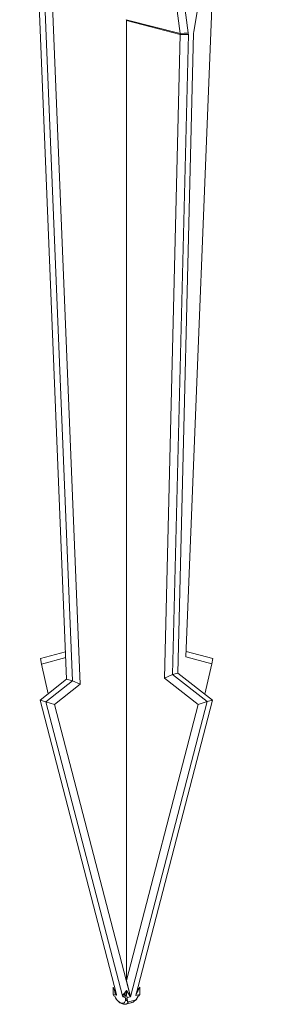
# Model space of a CAD drawing. Units: inches. Extents: x 53 to 243, y -34 to 243.
# Drawn here: x 129 to 146, y 1 to 66 of the extents above; entities that cross this region are included whole.
import ezdxf

# ---------------------------------------------------------------- set-up
doc = ezdxf.new("R2010")
doc.units = ezdxf.units.IN
doc.header["$MEASUREMENT"] = 0
doc.layers.add('レイヤー 1', color=7, linetype='Continuous')

# ---------------------------------------------------------------- blocks, each defined once
blk = doc.blocks.new('block 43')
at = {"layer": 'レイヤー 1', "color": 7, "lineweight": 15}
blk.add_open_spline([(135.016, 1.578), (135.054, 1.517), (135.091, 1.456), (135.138, 1.401), (135.189, 1.34), (135.251, 1.286), (135.316, 1.243), (135.351, 1.22), (135.388, 1.2), (135.425, 1.183), (135.464, 1.166), (135.504, 1.152), (135.542, 1.146), (135.581, 1.139), (135.619, 1.139), (135.657, 1.139)], degree=3, knots=[0, 0, 0, 0, 1, 1, 1, 2, 2, 2, 3, 3, 3, 4, 4, 4, 5, 5, 5, 5], dxfattribs=at)
blk = doc.blocks.new('block 44')
at = {"layer": 'レイヤー 1', "color": 7, "lineweight": 15}
blk.add_lwpolyline([(135.678, 1.137), (136.116, 1.25)], dxfattribs=at)
blk = doc.blocks.new('block 45')
at = {"layer": 'レイヤー 1', "color": 7, "lineweight": 15}
blk.add_open_spline([(136.124, 1.256), (136.126, 1.257), (136.129, 1.257), (136.132, 1.258), (136.179, 1.269), (136.224, 1.3), (136.267, 1.334), (136.308, 1.367), (136.347, 1.402), (136.38, 1.443), (136.411, 1.483), (136.438, 1.528), (136.464, 1.573)], degree=3, knots=[0, 0, 0, 0, 1, 1, 1, 2, 2, 2, 3, 3, 3, 4, 4, 4, 4], dxfattribs=at)
blk = doc.blocks.new('block 88')
at = {"layer": 'レイヤー 1', "color": 7, "lineweight": 15}
blk.add_lwpolyline([(134.945, 98.446), (139.317, 65.482)], dxfattribs=at)
blk = doc.blocks.new('block 89')
at = {"layer": 'レイヤー 1', "color": 7, "lineweight": 15}
blk.add_lwpolyline([(139.314, 65.482), (135.738, 66.408)], dxfattribs=at)
blk = doc.blocks.new('block 91')
at = {"layer": 'レイヤー 1', "color": 7, "lineweight": 15}
blk.add_lwpolyline([(139.845, 65.542), (135.497, 98.322)], dxfattribs=at)
blk = doc.blocks.new('block 92')
at = {"layer": 'レイヤー 1', "color": 7, "lineweight": 15}
blk.add_lwpolyline([(139.316, 65.482), (139.845, 65.542)], dxfattribs=at)
blk = doc.blocks.new('block 93')
at = {"layer": 'レイヤー 1', "color": 7, "lineweight": 15}
blk.add_lwpolyline([(146.076, 100.194), (140.206, 65.636)], dxfattribs=at)
blk = doc.blocks.new('block 94')
at = {"layer": 'レイヤー 1', "color": 7, "lineweight": 15}
blk.add_lwpolyline([(140.206, 65.636), (140.203, 65.603)], dxfattribs=at)
blk = doc.blocks.new('block 95')
at = {"layer": 'レイヤー 1', "color": 7, "lineweight": 15}
blk.add_lwpolyline([(140.203, 65.603), (140.198, 65.507)], dxfattribs=at)
blk = doc.blocks.new('block 96')
at = {"layer": 'レイヤー 1', "color": 7, "lineweight": 15}
blk.add_lwpolyline([(140.198, 65.507), (139.156, 23.088)], dxfattribs=at)
blk = doc.blocks.new('block 97')
at = {"layer": 'レイヤー 1', "color": 7, "lineweight": 15}
blk.add_lwpolyline([(139.156, 23.088), (138.806, 22.998)], dxfattribs=at)
blk = doc.blocks.new('block 98')
at = {"layer": 'レイヤー 1', "color": 7, "lineweight": 15}
blk.add_lwpolyline([(138.806, 22.998), (139.848, 65.416)], dxfattribs=at)
blk = doc.blocks.new('block 99')
at = {"layer": 'レイヤー 1', "color": 7, "lineweight": 15}
blk.add_lwpolyline([(139.848, 65.416), (139.847, 65.511)], dxfattribs=at)
blk = doc.blocks.new('block 100')
at = {"layer": 'レイヤー 1', "color": 7, "lineweight": 15}
blk.add_lwpolyline([(139.847, 65.511), (139.845, 65.542)], dxfattribs=at)
blk = doc.blocks.new('block 104')
at = {"layer": 'レイヤー 1', "color": 7, "lineweight": 15}
blk.add_lwpolyline([(135.741, 66.353), (135.738, 66.408)], dxfattribs=at)
blk = doc.blocks.new('block 105')
at = {"layer": 'レイヤー 1', "color": 7, "lineweight": 15}
blk.add_lwpolyline([(135.741, 66.353), (135.741, 2.722)], dxfattribs=at)
blk = doc.blocks.new('block 106')
at = {"layer": 'レイヤー 1', "color": 7, "lineweight": 15}
blk.add_lwpolyline([(135.741, 2.722), (136.004, 1.636)], dxfattribs=at)
blk = doc.blocks.new('block 107')
at = {"layer": 'レイヤー 1', "color": 7, "lineweight": 15}
blk.add_lwpolyline([(136.004, 1.633), (130.966, 21.014)], dxfattribs=at)
blk = doc.blocks.new('block 108')
at = {"layer": 'レイヤー 1', "color": 7, "lineweight": 15}
blk.add_lwpolyline([(130.966, 21.014), (132.675, 22.357)], dxfattribs=at)
blk = doc.blocks.new('block 109')
at = {"layer": 'レイヤー 1', "color": 7, "lineweight": 15}
blk.add_lwpolyline([(132.675, 22.357), (129.557, 98.814)], dxfattribs=at)
blk = doc.blocks.new('block 110')
at = {"layer": 'レイヤー 1', "color": 7, "lineweight": 15}
blk.add_lwpolyline([(132.171, 22.582), (132.675, 22.357)], dxfattribs=at)
blk = doc.blocks.new('block 111')
at = {"layer": 'レイヤー 1', "color": 7, "lineweight": 15}
blk.add_lwpolyline([(129.058, 98.907), (132.171, 22.582)], dxfattribs=at)
blk = doc.blocks.new('block 112')
at = {"layer": 'レイヤー 1', "color": 7, "lineweight": 15}
blk.add_lwpolyline([(131.782, 22.683), (132.171, 22.582)], dxfattribs=at)
blk = doc.blocks.new('block 113')
at = {"layer": 'レイヤー 1', "color": 7, "lineweight": 15}
blk.add_lwpolyline([(131.782, 22.683), (128.67, 98.987)], dxfattribs=at)
blk = doc.blocks.new('block 119')
at = {"layer": 'レイヤー 1', "color": 7, "lineweight": 15}
blk.add_lwpolyline([(141.696, 74.404), (139.69, 24.173)], dxfattribs=at)
blk = doc.blocks.new('block 120')
at = {"layer": 'レイヤー 1', "color": 7, "lineweight": 15}
blk.add_lwpolyline([(139.69, 24.173), (141.399, 23.715)], dxfattribs=at)
blk = doc.blocks.new('block 121')
at = {"layer": 'レイヤー 1', "color": 7, "lineweight": 15}
blk.add_lwpolyline([(141.399, 23.715), (140.935, 21.691)], dxfattribs=at)
blk = doc.blocks.new('block 122')
at = {"layer": 'レイヤー 1', "color": 7, "lineweight": 15}
blk.add_lwpolyline([(136.406, 1.914), (136.363, 1.726)], dxfattribs=at)
blk = doc.blocks.new('block 124')
at = {"layer": 'レイヤー 1', "color": 7, "lineweight": 15}
blk.add_lwpolyline([(135.741, 66.353), (139.314, 65.429)], dxfattribs=at)
blk = doc.blocks.new('block 125')
at = {"layer": 'レイヤー 1', "color": 7, "lineweight": 15}
blk.add_lwpolyline([(139.314, 65.429), (138.266, 22.753)], dxfattribs=at)
blk = doc.blocks.new('block 126')
at = {"layer": 'レイヤー 1', "color": 7, "lineweight": 15}
blk.add_lwpolyline([(138.266, 22.753), (140.491, 21.005)], dxfattribs=at)
blk = doc.blocks.new('block 127')
at = {"layer": 'レイヤー 1', "color": 7, "lineweight": 15}
blk.add_lwpolyline([(140.491, 21.005), (135.741, 2.722)], dxfattribs=at)
blk = doc.blocks.new('block 128')
at = {"layer": 'レイヤー 1', "color": 7, "lineweight": 15}
blk.add_lwpolyline([(138.266, 22.753), (138.806, 22.998)], dxfattribs=at)
blk = doc.blocks.new('block 129')
at = {"layer": 'レイヤー 1', "color": 7, "lineweight": 15}
blk.add_lwpolyline([(139.848, 65.416), (139.314, 65.429)], dxfattribs=at)
blk = doc.blocks.new('block 130')
at = {"layer": 'レイヤー 1', "color": 7, "lineweight": 15}
blk.add_lwpolyline([(139.847, 65.51), (139.316, 65.482)], dxfattribs=at)
blk = doc.blocks.new('block 131')
at = {"layer": 'レイヤー 1', "color": 7, "lineweight": 15}
blk.add_lwpolyline([(139.314, 65.482), (139.314, 65.429)], dxfattribs=at)
blk = doc.blocks.new('block 132')
at = {"layer": 'レイヤー 1', "color": 7, "lineweight": 15}
blk.add_lwpolyline([(130.558, 21.721), (130.106, 23.693)], dxfattribs=at)
blk = doc.blocks.new('block 133')
at = {"layer": 'レイヤー 1', "color": 7, "lineweight": 15}
blk.add_lwpolyline([(130.106, 23.693), (131.723, 24.126)], dxfattribs=at)
blk = doc.blocks.new('block 134')
at = {"layer": 'レイヤー 1', "color": 7, "lineweight": 15}
blk.add_lwpolyline([(130.409, 21.198), (135.477, 1.692)], dxfattribs=at)
blk = doc.blocks.new('block 135')
at = {"layer": 'レイヤー 1', "color": 7, "lineweight": 15}
blk.add_lwpolyline([(130.409, 21.198), (130.966, 21.014)], dxfattribs=at)
blk = doc.blocks.new('block 136')
at = {"layer": 'レイヤー 1', "color": 7, "lineweight": 15}
blk.add_lwpolyline([(136.004, 1.636), (141.091, 21.202)], dxfattribs=at)
blk = doc.blocks.new('block 137')
at = {"layer": 'レイヤー 1', "color": 7, "lineweight": 15}
blk.add_lwpolyline([(141.091, 21.202), (141.441, 21.293)], dxfattribs=at)
blk = doc.blocks.new('block 138')
at = {"layer": 'レイヤー 1', "color": 7, "lineweight": 15}
blk.add_lwpolyline([(141.441, 21.293), (136.357, 1.726)], dxfattribs=at)
blk = doc.blocks.new('block 139')
at = {"layer": 'レイヤー 1', "color": 7, "lineweight": 15}
blk.add_lwpolyline([(136.361, 1.727), (136.624, 1.796)], dxfattribs=at)
blk = doc.blocks.new('block 140')
at = {"layer": 'レイヤー 1', "color": 7, "lineweight": 15}
blk.add_lwpolyline([(136.624, 1.796), (136.577, 1.698)], dxfattribs=at)
blk = doc.blocks.new('block 141')
at = {"layer": 'レイヤー 1', "color": 7, "lineweight": 15}
blk.add_lwpolyline([(136.577, 1.698), (136.512, 1.682)], dxfattribs=at)
blk = doc.blocks.new('block 142')
at = {"layer": 'レイヤー 1', "color": 7, "lineweight": 15}
blk.add_lwpolyline([(136.512, 1.682), (136.514, 1.671)], dxfattribs=at)
blk = doc.blocks.new('block 143')
at = {"layer": 'レイヤー 1', "color": 7, "lineweight": 15}
blk.add_lwpolyline([(136.514, 1.671), (136.456, 1.56)], dxfattribs=at)
blk = doc.blocks.new('block 144')
at = {"layer": 'レイヤー 1', "color": 7, "lineweight": 15}
blk.add_open_spline([(136.456, 1.56), (136.444, 1.54), (136.433, 1.52), (136.42, 1.501), (136.408, 1.483), (136.395, 1.467), (136.381, 1.451), (136.37, 1.44), (136.358, 1.428), (136.346, 1.419), (136.34, 1.416), (136.334, 1.412), (136.329, 1.409), (136.324, 1.407), (136.319, 1.405), (136.314, 1.403)], degree=3, knots=[0, 0, 0, 0, 1, 1, 1, 2, 2, 2, 3, 3, 3, 4, 4, 4, 5, 5, 5, 5], dxfattribs=at)
blk = doc.blocks.new('block 145')
at = {"layer": 'レイヤー 1', "color": 7, "lineweight": 15}
blk.add_lwpolyline([(136.314, 1.403), (135.877, 1.291)], dxfattribs=at)
blk = doc.blocks.new('block 146')
at = {"layer": 'レイヤー 1', "color": 7, "lineweight": 15}
blk.add_open_spline([(135.877, 1.291), (135.872, 1.289), (135.868, 1.289), (135.863, 1.289), (135.858, 1.289), (135.854, 1.29), (135.85, 1.291), (135.841, 1.295), (135.834, 1.301), (135.827, 1.308), (135.82, 1.318), (135.814, 1.329), (135.81, 1.343), (135.806, 1.358), (135.804, 1.374), (135.802, 1.391)], degree=3, knots=[0, 0, 0, 0, 1, 1, 1, 2, 2, 2, 3, 3, 3, 4, 4, 4, 5, 5, 5, 5], dxfattribs=at)
blk = doc.blocks.new('block 147')
at = {"layer": 'レイヤー 1', "color": 7, "lineweight": 15}
blk.add_lwpolyline([(135.802, 1.391), (135.797, 1.485)], dxfattribs=at)
blk = doc.blocks.new('block 148')
at = {"layer": 'レイヤー 1', "color": 7, "lineweight": 15}
blk.add_lwpolyline([(135.797, 1.485), (135.805, 1.499)], dxfattribs=at)
blk = doc.blocks.new('block 149')
at = {"layer": 'レイヤー 1', "color": 7, "lineweight": 15}
blk.add_lwpolyline([(135.805, 1.499), (135.77, 1.49)], dxfattribs=at)
blk = doc.blocks.new('block 150')
at = {"layer": 'レイヤー 1', "color": 7, "lineweight": 15}
blk.add_lwpolyline([(135.77, 1.49), (135.788, 1.579)], dxfattribs=at)
blk = doc.blocks.new('block 151')
at = {"layer": 'レイヤー 1', "color": 7, "lineweight": 15}
blk.add_lwpolyline([(135.788, 1.579), (136.004, 1.635)], dxfattribs=at)
blk = doc.blocks.new('block 152')
at = {"layer": 'レイヤー 1', "color": 7, "lineweight": 15}
blk.add_lwpolyline([(141.091, 21.202), (140.491, 21.005)], dxfattribs=at)
blk = doc.blocks.new('block 153')
at = {"layer": 'レイヤー 1', "color": 7, "lineweight": 15}
blk.add_lwpolyline([(135.088, 1.792), (130.02, 21.298)], dxfattribs=at)
blk = doc.blocks.new('block 154')
at = {"layer": 'レイヤー 1', "color": 7, "lineweight": 15}
blk.add_lwpolyline([(130.02, 21.298), (130.409, 21.198)], dxfattribs=at)
blk = doc.blocks.new('block 155')
at = {"layer": 'レイヤー 1', "color": 7, "lineweight": 15}
blk.add_lwpolyline([(135.477, 1.692), (135.519, 1.624)], dxfattribs=at)
blk = doc.blocks.new('block 156')
at = {"layer": 'レイヤー 1', "color": 7, "lineweight": 15}
blk.add_lwpolyline([(135.635, 1.594), (135.519, 1.624)], dxfattribs=at)
blk = doc.blocks.new('block 157')
at = {"layer": 'レイヤー 1', "color": 7, "lineweight": 15}
blk.add_open_spline([(135.635, 1.594), (135.639, 1.593), (135.642, 1.592), (135.645, 1.59), (135.649, 1.588), (135.652, 1.586), (135.655, 1.583), (135.659, 1.581), (135.662, 1.578), (135.665, 1.574), (135.669, 1.57), (135.672, 1.566), (135.675, 1.562), (135.682, 1.552), (135.688, 1.542), (135.693, 1.531), (135.699, 1.517), (135.704, 1.504), (135.709, 1.49)], degree=3, knots=[0, 0, 0, 0, 1, 1, 1, 2, 2, 2, 3, 3, 3, 4, 4, 4, 5, 5, 5, 6, 6, 6, 6], dxfattribs=at)
blk = doc.blocks.new('block 158')
at = {"layer": 'レイヤー 1', "color": 7, "lineweight": 15}
blk.add_lwpolyline([(135.709, 1.49), (135.676, 1.499)], dxfattribs=at)
blk = doc.blocks.new('block 159')
at = {"layer": 'レイヤー 1', "color": 7, "lineweight": 15}
blk.add_lwpolyline([(135.676, 1.499), (135.685, 1.484)], dxfattribs=at)
blk = doc.blocks.new('block 160')
at = {"layer": 'レイヤー 1', "color": 7, "lineweight": 15}
blk.add_lwpolyline([(135.685, 1.484), (135.675, 1.39)], dxfattribs=at)
blk = doc.blocks.new('block 161')
at = {"layer": 'レイヤー 1', "color": 7, "lineweight": 15}
blk.add_open_spline([(135.675, 1.39), (135.668, 1.357), (135.662, 1.325), (135.649, 1.298), (135.636, 1.271), (135.617, 1.251), (135.594, 1.235), (135.572, 1.22), (135.546, 1.21), (135.517, 1.207), (135.488, 1.203), (135.455, 1.206), (135.421, 1.214), (135.387, 1.223), (135.351, 1.238), (135.315, 1.258), (135.28, 1.278), (135.244, 1.304), (135.21, 1.333), (135.176, 1.363), (135.142, 1.398), (135.112, 1.436), (135.082, 1.474), (135.056, 1.515), (135.03, 1.557)], degree=3, knots=[0, 0, 0, 0, 1, 1, 1, 2, 2, 2, 3, 3, 3, 4, 4, 4, 5, 5, 5, 6, 6, 6, 7, 7, 7, 8, 8, 8, 8], dxfattribs=at)
blk = doc.blocks.new('block 162')
at = {"layer": 'レイヤー 1', "color": 7, "lineweight": 15}
blk.add_lwpolyline([(135.03, 1.557), (134.966, 1.67)], dxfattribs=at)
blk = doc.blocks.new('block 163')
at = {"layer": 'レイヤー 1', "color": 7, "lineweight": 15}
blk.add_lwpolyline([(134.966, 1.67), (134.969, 1.682)], dxfattribs=at)
blk = doc.blocks.new('block 164')
at = {"layer": 'レイヤー 1', "color": 7, "lineweight": 15}
blk.add_lwpolyline([(134.969, 1.682), (134.903, 1.699)], dxfattribs=at)
blk = doc.blocks.new('block 165')
at = {"layer": 'レイヤー 1', "color": 7, "lineweight": 15}
blk.add_lwpolyline([(134.857, 1.796), (134.903, 1.699)], dxfattribs=at)
blk = doc.blocks.new('block 166')
at = {"layer": 'レイヤー 1', "color": 7, "lineweight": 15}
blk.add_lwpolyline([(134.857, 1.796), (135.078, 1.738)], dxfattribs=at)
blk = doc.blocks.new('block 167')
at = {"layer": 'レイヤー 1', "color": 7, "lineweight": 15}
blk.add_lwpolyline([(135.078, 1.738), (135.088, 1.792)], dxfattribs=at)
blk = doc.blocks.new('block 168')
at = {"layer": 'レイヤー 1', "color": 7, "lineweight": 15}
blk.add_lwpolyline([(138.806, 22.998), (141.091, 21.202)], dxfattribs=at)
blk = doc.blocks.new('block 169')
at = {"layer": 'レイヤー 1', "color": 7, "lineweight": 15}
blk.add_lwpolyline([(132.171, 22.582), (130.409, 21.198)], dxfattribs=at)
blk = doc.blocks.new('block 170')
at = {"layer": 'レイヤー 1', "color": 7, "lineweight": 15}
blk.add_lwpolyline([(130.02, 21.298), (131.782, 22.683)], dxfattribs=at)
blk = doc.blocks.new('block 171')
at = {"layer": 'レイヤー 1', "color": 7, "lineweight": 15}
blk.add_lwpolyline([(139.156, 23.088), (141.441, 21.293)], dxfattribs=at)
blk = doc.blocks.new('block 172')
at = {"layer": 'レイヤー 1', "color": 7, "lineweight": 15}
blk.add_lwpolyline([(131.707, 24.51), (130.039, 24.063)], dxfattribs=at)
blk = doc.blocks.new('block 173')
at = {"layer": 'レイヤー 1', "color": 7, "lineweight": 15}
blk.add_lwpolyline([(130.039, 24.063), (130.106, 23.693)], dxfattribs=at)
blk = doc.blocks.new('block 174')
at = {"layer": 'レイヤー 1', "color": 7, "lineweight": 15}
blk.add_lwpolyline([(141.461, 24.058), (139.704, 24.529)], dxfattribs=at)
blk = doc.blocks.new('block 175')
at = {"layer": 'レイヤー 1', "color": 7, "lineweight": 15}
blk.add_lwpolyline([(141.461, 24.058), (141.399, 23.715)], dxfattribs=at)
blk = doc.blocks.new('block 176')
at = {"layer": 'レイヤー 1', "color": 7, "lineweight": 15}
blk.add_open_spline([(135.788, 1.579), (135.774, 1.631), (135.76, 1.684), (135.752, 1.739), (135.743, 1.8), (135.742, 1.866), (135.741, 1.931)], degree=3, knots=[0, 0, 0, 0, 1, 1, 1, 2, 2, 2, 2], dxfattribs=at)
blk = doc.blocks.new('block 177')
at = {"layer": 'レイヤー 1', "color": 7, "lineweight": 15}
blk.add_lwpolyline([(135.741, 1.931), (135.741, 2.05)], dxfattribs=at)
blk = doc.blocks.new('block 178')
at = {"layer": 'レイヤー 1', "color": 7, "lineweight": 15}
blk.add_lwpolyline([(135.741, 2.05), (136.004, 1.633)], dxfattribs=at)
blk = doc.blocks.new('block 179')
at = {"layer": 'レイヤー 1', "color": 7, "lineweight": 15}
blk.add_lwpolyline([(135.741, 1.931), (135.635, 1.594)], dxfattribs=at)
blk = doc.blocks.new('block 180')
at = {"layer": 'レイヤー 1', "color": 7, "lineweight": 15}
blk.add_lwpolyline([(135.519, 1.624), (135.598, 1.699)], dxfattribs=at)
blk = doc.blocks.new('block 181')
at = {"layer": 'レイヤー 1', "color": 7, "lineweight": 15}
blk.add_lwpolyline([(135.598, 1.699), (135.612, 1.769)], dxfattribs=at)
blk = doc.blocks.new('block 182')
at = {"layer": 'レイヤー 1', "color": 7, "lineweight": 15}
blk.add_lwpolyline([(135.612, 1.769), (135.642, 1.899)], dxfattribs=at)
blk = doc.blocks.new('block 183')
at = {"layer": 'レイヤー 1', "color": 7, "lineweight": 15}
blk.add_lwpolyline([(135.642, 1.898), (135.741, 2.05)], dxfattribs=at)
blk = doc.blocks.new('block 184')
at = {"layer": 'レイヤー 1', "color": 7, "lineweight": 15}
blk.add_lwpolyline([(135.709, 1.49), (135.77, 1.49)], dxfattribs=at)
blk = doc.blocks.new('block 185')
at = {"layer": 'レイヤー 1', "color": 7, "lineweight": 15}
blk.add_lwpolyline([(135.642, 1.899), (135.596, 1.791)], dxfattribs=at)
blk = doc.blocks.new('block 186')
at = {"layer": 'レイヤー 1', "color": 7, "lineweight": 15}
blk.add_lwpolyline([(135.612, 1.769), (135.596, 1.791)], dxfattribs=at)
blk = doc.blocks.new('block 187')
at = {"layer": 'レイヤー 1', "color": 7, "lineweight": 15}
blk.add_lwpolyline([(135.596, 1.791), (135.528, 1.785)], dxfattribs=at)
blk = doc.blocks.new('block 188')
at = {"layer": 'レイヤー 1', "color": 7, "lineweight": 15}
blk.add_lwpolyline([(135.528, 1.785), (135.642, 1.898)], dxfattribs=at)
blk = doc.blocks.new('block 189')
at = {"layer": 'レイヤー 1', "color": 7, "lineweight": 15}
blk.add_open_spline([(135.596, 1.791), (135.592, 1.775), (135.588, 1.758), (135.588, 1.74), (135.587, 1.733), (135.588, 1.725), (135.59, 1.717), (135.592, 1.711), (135.594, 1.705), (135.598, 1.699)], degree=3, knots=[0, 0, 0, 0, 1, 1, 1, 2, 2, 2, 3, 3, 3, 3], dxfattribs=at)
blk = doc.blocks.new('block 190')
at = {"layer": 'レイヤー 1', "color": 7, "lineweight": 15}
blk.add_lwpolyline([(135.477, 1.692), (135.528, 1.785)], dxfattribs=at)
blk = doc.blocks.new('block 191')
at = {"layer": 'レイヤー 1', "color": 7, "lineweight": 15}
blk.add_open_spline([(135.685, 1.484), (135.703, 1.483), (135.722, 1.481), (135.74, 1.481), (135.759, 1.481), (135.778, 1.483), (135.797, 1.485)], degree=3, knots=[0, 0, 0, 0, 1, 1, 1, 2, 2, 2, 2], dxfattribs=at)
blk = doc.blocks.new('block 192')
at = {"layer": 'レイヤー 1', "color": 7, "lineweight": 15}
blk.add_open_spline([(135.802, 1.391), (135.781, 1.388), (135.759, 1.385), (135.738, 1.385), (135.717, 1.385), (135.696, 1.387), (135.675, 1.39)], degree=3, knots=[0, 0, 0, 0, 1, 1, 1, 2, 2, 2, 2], dxfattribs=at)
blk = doc.blocks.new('block 193')
at = {"layer": 'レイヤー 1', "color": 7, "lineweight": 15}
blk.add_open_spline([(135.713, 1.15), (135.697, 1.143), (135.681, 1.136), (135.661, 1.138), (135.66, 1.138), (135.659, 1.138), (135.657, 1.139)], degree=3, knots=[0, 0, 0, 0, 1, 1, 1, 2, 2, 2, 2], dxfattribs=at)
blk = doc.blocks.new('block 194')
at = {"layer": 'レイヤー 1', "color": 7, "lineweight": 15}
blk.add_open_spline([(136.363, 1.726), (136.406, 1.818), (136.45, 1.91), (136.493, 2.002), (136.508, 2.033), (136.523, 2.065), (136.538, 2.096), (136.567, 2.157), (136.596, 2.218), (136.624, 2.279)], degree=3, knots=[0, 0, 0, 0, 1, 1, 1, 2, 2, 2, 3, 3, 3, 3], dxfattribs=at)
blk = doc.blocks.new('block 195')
at = {"layer": 'レイヤー 1', "color": 7, "lineweight": 15}
blk.add_lwpolyline([(136.624, 2.279), (136.624, 1.796)], dxfattribs=at)
blk = doc.blocks.new('block 196')
at = {"layer": 'レイヤー 1', "color": 7, "lineweight": 15}
blk.add_lwpolyline([(136.526, 2.127), (136.46, 2.036)], dxfattribs=at)
blk = doc.blocks.new('block 197')
at = {"layer": 'レイヤー 1', "color": 7, "lineweight": 15}
blk.add_lwpolyline([(136.624, 2.279), (136.526, 2.127)], dxfattribs=at)
blk = doc.blocks.new('block 198')
at = {"layer": 'レイヤー 1', "color": 7, "lineweight": 15}
blk.add_open_spline([(136.124, 1.256), (136.122, 1.255), (136.121, 1.254), (136.119, 1.253), (136.106, 1.246), (136.093, 1.245), (136.08, 1.244)], degree=3, knots=[0, 0, 0, 0, 1, 1, 1, 2, 2, 2, 2], dxfattribs=at)
blk = doc.blocks.new('block 199')
at = {"layer": 'レイヤー 1', "color": 7, "lineweight": 15}
blk.add_lwpolyline([(135.018, 1.935), (135.088, 1.792)], dxfattribs=at)
blk = doc.blocks.new('block 200')
at = {"layer": 'レイヤー 1', "color": 7, "lineweight": 15}
blk.add_lwpolyline([(134.955, 2.076), (135.018, 1.935)], dxfattribs=at)
blk = doc.blocks.new('block 201')
at = {"layer": 'レイヤー 1', "color": 7, "lineweight": 15}
blk.add_lwpolyline([(134.857, 2.279), (134.955, 2.076)], dxfattribs=at)
blk = doc.blocks.new('block 202')
at = {"layer": 'レイヤー 1', "color": 7, "lineweight": 15}
blk.add_lwpolyline([(134.857, 1.796), (134.857, 2.279)], dxfattribs=at)
blk = doc.blocks.new('block 203')
at = {"layer": 'レイヤー 1', "color": 7, "lineweight": 15}
blk.add_lwpolyline([(134.955, 2.076), (134.981, 1.949)], dxfattribs=at)
blk = doc.blocks.new('block 204')
at = {"layer": 'レイヤー 1', "color": 7, "lineweight": 15}
blk.add_lwpolyline([(134.981, 1.949), (134.999, 1.854)], dxfattribs=at)
blk = doc.blocks.new('block 205')
at = {"layer": 'レイヤー 1', "color": 7, "lineweight": 15}
blk.add_lwpolyline([(135.078, 1.738), (134.999, 1.854)], dxfattribs=at)
blk = doc.blocks.new('block 206')
at = {"layer": 'レイヤー 1', "color": 7, "lineweight": 15}
blk.add_open_spline([(134.999, 1.854), (135, 1.857), (135, 1.859), (135.001, 1.862), (135.001, 1.866), (135.001, 1.869), (135, 1.873), (135, 1.882), (134.998, 1.891), (134.996, 1.9), (134.992, 1.921), (134.987, 1.943), (134.981, 1.965)], degree=3, knots=[0, 0, 0, 0, 1, 1, 1, 2, 2, 2, 3, 3, 3, 4, 4, 4, 4], dxfattribs=at)
blk = doc.blocks.new('block 207')
at = {"layer": 'レイヤー 1', "color": 7, "lineweight": 15}
blk.add_lwpolyline([(134.981, 1.965), (135.018, 1.935)], dxfattribs=at)
blk = doc.blocks.new('block 208')
at = {"layer": 'レイヤー 1', "color": 7, "lineweight": 15}
blk.add_lwpolyline([(134.981, 1.965), (134.955, 2.076)], dxfattribs=at)
blk = doc.blocks.new('block 209')
at = {"layer": 'レイヤー 1', "color": 7, "lineweight": 15}
blk.add_lwpolyline([(134.981, 1.949), (134.981, 1.965)], dxfattribs=at)
blk = doc.blocks.new('block 210')
at = {"layer": 'レイヤー 1', "color": 7, "lineweight": 15}
blk.add_open_spline([(136.514, 1.699), (136.518, 1.694), (136.521, 1.688), (136.521, 1.683), (136.521, 1.678), (136.518, 1.675), (136.514, 1.671)], degree=3, knots=[0, 0, 0, 0, 1, 1, 1, 2, 2, 2, 2], dxfattribs=at)
blk = doc.blocks.new('block 337')
at = {"layer": 'レイヤー 1', "color": 7, "lineweight": 15}
blk.add_open_spline([(135.877, 1.291), (135.861, 1.262), (135.844, 1.233), (135.823, 1.209), (135.803, 1.185), (135.778, 1.167), (135.749, 1.158), (135.737, 1.154), (135.725, 1.152), (135.713, 1.15)], degree=3, knots=[0, 0, 0, 0, 1, 1, 1, 2, 2, 2, 3, 3, 3, 3], dxfattribs=at)
blk = doc.blocks.new('block 338')
at = {"layer": 'レイヤー 1', "color": 7, "lineweight": 15}
blk.add_open_spline([(136.314, 1.403), (136.283, 1.369), (136.254, 1.336), (136.22, 1.311), (136.19, 1.287), (136.157, 1.272), (136.124, 1.256)], degree=3, knots=[0, 0, 0, 0, 1, 1, 1, 2, 2, 2, 2], dxfattribs=at)
blk = doc.blocks.new('block 30')
at = {"layer": 'レイヤー 1'}
for name in ['block 93', 'block 113', 'block 111', 'block 109', 'block 88', 'block 91', 'block 119', 'block 89', 'block 104', 'block 105', 'block 124', 'block 125', 'block 98', 'block 96', 'block 131', 'block 129', 'block 92', 'block 130', 'block 100', 'block 99', 'block 95', 'block 94', 'block 172', 'block 120', 'block 174', 'block 173', 'block 133', 'block 132', 'block 121', 'block 175', 'block 128', 'block 97', 'block 168', 'block 171', 'block 170', 'block 169', 'block 108', 'block 112', 'block 110', 'block 126', 'block 153', 'block 154', 'block 134', 'block 135', 'block 107', 'block 127', 'block 136', 'block 138', 'block 152', 'block 137', 'block 106', 'block 201', 'block 202', 'block 200', 'block 203', 'block 208', 'block 206', 'block 207', 'block 209', 'block 183', 'block 177', 'block 178', 'block 194', 'block 196', 'block 197', 'block 195', 'block 165', 'block 166', 'block 164', 'block 163', 'block 162', 'block 204', 'block 205', 'block 43', 'block 199', 'block 161', 'block 167', 'block 190', 'block 155', 'block 180', 'block 156', 'block 188', 'block 187', 'block 189', 'block 185', 'block 186', 'block 181', 'block 182', 'block 179', 'block 157', 'block 160', 'block 192', 'block 158', 'block 159', 'block 191', 'block 184', 'block 176', 'block 150', 'block 149', 'block 151', 'block 148', 'block 147', 'block 146', 'block 145', 'block 45', 'block 338', 'block 144', 'block 139', 'block 122', 'block 143', 'block 141', 'block 142', 'block 210', 'block 140', 'block 193', 'block 44', 'block 337', 'block 198']:
    blk.add_blockref(name, (0, 0), dxfattribs=at)
blk = doc.blocks.new('block 29')
at = {"layer": 'レイヤー 1'}
blk.add_blockref('block 30', (0, 0), dxfattribs=at)

msp = doc.modelspace()

# ---------------------------------------------------------------- block references
at = {"layer": 'レイヤー 1'}
msp.add_blockref('block 29', (0, 0), dxfattribs=at)

doc.saveas('drawing.dxf')
